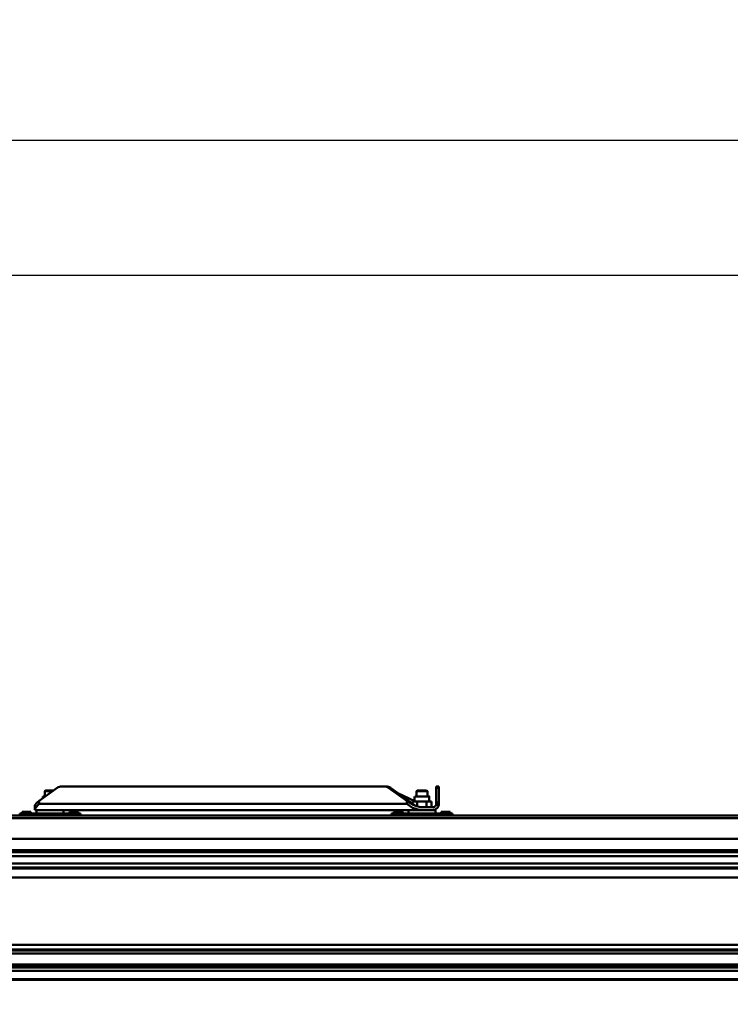
# Model space of a CAD drawing. Units: millimetres. Extents: x 59 to 11939, y 24 to 8424.
# Drawn here: x 4416 to 5077, y 2530 to 3446 of the extents above; entities that cross this region are included whole.
import ezdxf

# ---------------------------------------------------------------- set-up
doc = ezdxf.new("R2010")
doc.units = ezdxf.units.MM
doc.header["$MEASUREMENT"] = 0
doc.layers.add('(1) Shape lines', color=7, linetype='Continuous', lineweight=35, true_color=0x000000)
doc.layers.add('(6) Dimensions', color=7, linetype='Continuous', lineweight=35, true_color=0x000000)
doc.styles.add('Arial', font='arial.ttf')
doc.styles.add('Microsoft YaHei', font='arial.ttf')
doc.dimstyles.new('Vertex Style', dxfattribs={"dimscale": 20, "dimtxt": 0.18, "dimasz": 3.6, "dimexe": 1.8, "dimexo": 0.0625, "dimgap": 1.7, "dimtad": 1, "dimdec": 1, "dimdsep": 46, "dimtxsty": 'Arial', "dimblk1": 'CLOSED', "dimblk2": 'CLOSED', "dimsah": 1, "dimcen": 0.09, "dimdle": 1.8, "dimadec": 1, "dimazin": 2, "dimtfac": 0.65, "dimtdec": 4, "dimtmove": 0, "dimatfit": 3, "dimfxl": 1, "dimtolj": 1, "dimtzin": 0, "dimlwe": 25, "dimarcsym": 0})

# ---------------------------------------------------------------- blocks, each defined once
blk = doc.blocks.new('_Closed')
at = {"color": 0, "linetype": 'ByBlock', "lineweight": -2}
for p, q in [((-1, 0.166667), (0, 0)), ((-1, 0.166667), (-1, -0.166667)), ((0, 0), (-1, -0.166667)), ((0, 0), (-1, 0))]:
    blk.add_line(p, q, dxfattribs=at)
blk = doc.blocks.new('*D30')
at = {"layer": '(6) Dimensions', "color": 9, "lineweight": 25}
for p, q in [((5484.08, 2552.57), (5739.19, 2552.57)), ((5703.19, 2480.57), (5703.19, 982.49)), ((1549.02, 910.49), (5739.19, 910.49))]:
    blk.add_line(p, q, dxfattribs=at)
at = {"layer": 'Defpoints', "color": 0}
for p in [(5482.83, 2552.57), (1547.77, 910.49), (5703.19, 910.49)]:
    blk.add_point(p, dxfattribs=at)
at = {"layer": '(6) Dimensions', "color": 9, "lineweight": 25, "xscale": 72, "yscale": 72, "zscale": 72}
for p, rotation in [((5703.19, 2552.57), 90), ((5703.19, 910.49), 270)]:
    blk.add_blockref('_Closed', p, dxfattribs=dict(at, rotation=rotation))
at = {"layer": '(6) Dimensions', "color": 7, "lineweight": 35, "insert": (5636.83, 1423.36), "char_height": 70, "attachment_point": 5, "rotation": 90, "style": 'Microsoft YaHei'}
blk.add_mtext('\\A1;3258', dxfattribs=at)
blk = doc.blocks.new('*D36')
at = {"layer": '(6) Dimensions', "color": 9, "lineweight": 25}
for p, q in [((1075.56, 2706.81), (1075.56, 3369.91)), ((5482.83, 2706.81), (5482.83, 3369.91)), ((5410.83, 3333.91), (1147.56, 3333.91))]:
    blk.add_line(p, q, dxfattribs=at)
at = {"layer": 'Defpoints', "color": 0}
for p in [(1075.56, 3333.91), (1075.56, 2705.56), (5482.83, 2705.56)]:
    blk.add_point(p, dxfattribs=at)
at = {"layer": '(6) Dimensions', "color": 9, "lineweight": 25, "xscale": 72, "yscale": 72, "zscale": 72, "rotation": 180}
blk.add_blockref('_Closed', (1075.56, 3333.91), dxfattribs=at)
at = {"layer": '(6) Dimensions', "color": 9, "lineweight": 25, "xscale": 72, "yscale": 72, "zscale": 72}
blk.add_blockref('_Closed', (5482.83, 3333.91), dxfattribs=at)
at = {"layer": '(6) Dimensions', "color": 7, "lineweight": 35, "insert": (3279.19, 3400.27), "char_height": 70, "attachment_point": 5, "style": 'Microsoft YaHei'}
blk.add_mtext('\\A1;7000', dxfattribs=at)
blk = doc.blocks.new('*D37')
at = {"layer": '(6) Dimensions', "color": 9, "lineweight": 25}
for p, q in [((1390.37, 2882.28), (1390.37, 3244.43)), ((5168.02, 2882.28), (5168.02, 3244.43)), ((1462.37, 3208.43), (5096.02, 3208.43))]:
    blk.add_line(p, q, dxfattribs=at)
at = {"layer": 'Defpoints', "color": 0}
for p in [(5168.02, 3208.43), (1390.37, 2881.03), (5168.02, 2881.03)]:
    blk.add_point(p, dxfattribs=at)
at = {"layer": '(6) Dimensions', "color": 9, "lineweight": 25, "xscale": 72, "yscale": 72, "zscale": 72, "rotation": 180}
blk.add_blockref('_Closed', (1390.37, 3208.43), dxfattribs=at)
at = {"layer": '(6) Dimensions', "color": 9, "lineweight": 25, "xscale": 72, "yscale": 72, "zscale": 72}
blk.add_blockref('_Closed', (5168.02, 3208.43), dxfattribs=at)
at = {"layer": '(6) Dimensions', "color": 7, "lineweight": 35, "insert": (3279.19, 3274.79), "char_height": 70, "attachment_point": 5, "style": 'Microsoft YaHei'}
blk.add_mtext('\\A1;6000', dxfattribs=at)
blk = doc.blocks.new('Crane_WorkSt_1_16f2e461-74a3-450e-a1b7-721210694540')
at = {"layer": '(1) Shape lines', "color": 7, "lineweight": 50, "ltscale": 60}
for p, q in [((5110.4, 2991.7), (5083.7, 2972.5)), ((5092, 2986.9), (5093, 2987.9)), ((5092, 2979.1), (5092, 2986.9)), ((5593.9, 2994.1), (5117.2, 2994.1)), ((5596.9, 2994.1), (5593.9, 2994.1)), ((5600.7, 2991.7), (5603.7, 2991.7)), ((5627.4, 2972.5), (5600.7, 2991.7)), ((5603.7, 2991.7), (5636.5, 2968.1)), ((5642, 2986.9), (5643, 2987.9)), ((5642, 2986.9), (5643, 2987.9)), ((5642, 2979.1), (5642, 2986.9)), ((5642, 2979.1), (5642, 2986.9)), ((5657, 2987.9), (5658, 2986.9)), ((5657, 2987.9), (5658, 2986.9)), ((5658, 2986.9), (5658, 2979.1)), ((5658, 2986.9), (5658, 2979.1)), ((5671, 2994.1), (5671, 2991.7)), ((5675, 2994.1), (5671, 2994.1)), ((5671, 2991.7), (5675, 2991.7)), ((5671, 2968.1), (5671, 2991.7)), ((5675, 2991.7), (5675, 2994.1)), ((5675, 2991.7), (5675, 2972.5)), ((5083.7, 2972.5), (5083.7, 2968.1)), ((5089.2, 2976.4), (5089.2, 2979.1)), ((5092.8, 2979.1), (5089.3, 2979.1)), ((5639.3, 2972.2), (5615.3, 2983.4)), ((5627.4, 2972.5), (5627.4, 2968.1)), ((5643.1, 2971.9), (5636.1, 2971.9)), ((5636.1, 2968.4), (5636.1, 2971.9)), ((5639.2, 2971.9), (5639.2, 2979.1)), ((5639.2, 2971.9), (5639.2, 2979.1)), ((5656.9, 2971.9), (5643.1, 2971.9)), ((5643.1, 2964.1), (5643.1, 2971.9)), ((5656.9, 2963.1), (5656.9, 2971.9)), ((5663.9, 2971.9), (5656.9, 2971.9)), ((5660.8, 2979.1), (5660.8, 2971.9)), ((5660.8, 2979.1), (5660.8, 2971.9)), ((5663.9, 2963.1), (5663.9, 2971.9)), ((5675, 2972.5), (5675, 2968.1)), ((5065, 2956.4), (5058.5, 2956.4)), ((5058.5, 2953.9), (5058.5, 2956.4)), ((5071.5, 2956.4), (5065, 2956.4)), ((5065, 2953.9), (5065, 2956.4)), ((5071.5, 2953.9), (5071.5, 2956.4)), ((5077.3, 2959.5), (5077.3, 2963.8)), ((5077.6, 2959.1), (5080.1, 2959.1)), ((5080, 2953.9), (5080, 2959.1)), ((5095.4, 2959.1), (5080.1, 2959.1)), ((5627.4, 2968.1), (5083.7, 2968.1)), ((5095.4, 2959.1), (5630.1, 2959.1)), ((5120, 2959.1), (5120, 2953.9)), ((5135, 2956.4), (5128.5, 2956.4)), ((5128.5, 2953.9), (5128.5, 2956.4)), ((5141.5, 2956.4), (5135, 2956.4)), ((5135, 2953.9), (5135, 2956.4)), ((5141.5, 2953.9), (5141.5, 2956.4)), ((5615, 2956.4), (5608.5, 2956.4)), ((5608.5, 2953.9), (5608.5, 2956.4)), ((5621.5, 2956.4), (5615, 2956.4)), ((5615, 2953.9), (5615, 2956.4)), ((5621.5, 2953.9), (5621.5, 2956.4)), ((5630, 2953.9), (5630, 2959.1)), ((5630, 2953.9), (5630, 2959.1)), ((5645.4, 2959.1), (5630.1, 2959.1)), ((5645.4, 2959.1), (5647.3, 2959.1)), ((5647.3, 2963.1), (5666, 2963.1)), ((5666, 2959.1), (5647.3, 2959.1)), ((5669.9, 2959.1), (5666.1, 2959.1)), ((5670, 2959.1), (5670, 2953.9)), ((5670, 2959.1), (5670, 2953.9)), ((5685, 2956.4), (5678.5, 2956.4)), ((5678.5, 2953.9), (5678.5, 2956.4)), ((5691.5, 2956.4), (5685, 2956.4)), ((5685, 2953.9), (5685, 2956.4)), ((5691.5, 2953.9), (5691.5, 2956.4)), ((-237, 2951.1), (6737, 2951.1)), ((6737, 2946.8), (-237, 2946.8)), ((1445, 2951.1), (5605, 2951.1)), ((1445, 2951.1), (5605, 2951.1)), ((5055, 2953.9), (5055, 2953.4)), ((5145, 2953.9), (5055, 2953.9)), ((5055, 2953.9), (5058.5, 2953.9)), ((5055, 2953.9), (5076, 2953.9)), ((5055, 2953.4), (5055, 2951.1)), ((5145, 2953.4), (5055, 2953.4)), ((5071.5, 2953.9), (5076, 2953.9)), ((5076, 2953.9), (5124, 2953.9)), ((5076, 2953.9), (5124, 2953.9)), ((5076, 2953.9), (5080.1, 2953.9)), ((5119.9, 2953.9), (5124, 2953.9)), ((5124, 2953.9), (5128.5, 2953.9)), ((5124, 2953.9), (5145, 2953.9)), ((5141.5, 2953.9), (5145, 2953.9)), ((5145, 2953.4), (5145, 2953.9)), ((5145, 2951.1), (5145, 2953.4)), ((5145, 2951.1), (5605, 2951.1)), ((5605, 2953.9), (5605, 2953.4)), ((5695, 2953.9), (5605, 2953.9)), ((5605, 2953.9), (5608.5, 2953.9)), ((5605, 2953.9), (5608.5, 2953.9)), ((5605, 2953.9), (5608.5, 2953.9)), ((5605, 2953.9), (5626, 2953.9)), ((5605, 2953.4), (5605, 2951.1)), ((5695, 2953.4), (5605, 2953.4)), ((5621.5, 2953.9), (5626, 2953.9)), ((5621.5, 2953.9), (5626, 2953.9)), ((5621.5, 2953.9), (5626, 2953.9)), ((5626, 2953.9), (5674, 2953.9)), ((5626, 2953.9), (5630.1, 2953.9)), ((5626, 2953.9), (5630.1, 2953.9)), ((5626, 2953.9), (5674, 2953.9)), ((5626, 2953.9), (5630.1, 2953.9)), ((5669.9, 2953.9), (5674, 2953.9)), ((5669.9, 2953.9), (5674, 2953.9)), ((5669.9, 2953.9), (5674, 2953.9)), ((5674, 2953.9), (5678.5, 2953.9)), ((5674, 2953.9), (5678.5, 2953.9)), ((5674, 2953.9), (5695, 2953.9)), ((5674, 2953.9), (5678.5, 2953.9)), ((5691.5, 2953.9), (5695, 2953.9)), ((5691.5, 2953.9), (5695, 2953.9)), ((5691.5, 2953.9), (5695, 2953.9)), ((5695, 2953.4), (5695, 2953.9)), ((5695, 2951.1), (5695, 2953.4)), ((5695, 2951.1), (6205, 2951.1)), ((5695, 2951.1), (6205, 2951.1)), ((5695, 2951.1), (6205, 2951.1)), ((6737, 2916.3), (-237, 2916.3)), ((6737, 2899.6), (-237, 2899.6)), ((6656, 2897), (-156, 2897)), ((6642, 2891), (-142, 2891)), ((6737, 2872.5), (-237, 2872.5)), ((6656, 2874), (-156, 2874)), ((6643, 2880), (-143, 2880)), ((6737, 2859.1), (-237, 2859.1)), ((6737, 2759.9), (-237, 2759.9)), ((6737, 2753.1), (-237, 2753.1)), ((6656, 2751.2), (-156, 2751.2)), ((6643.8, 2746.8), (-143.8, 2746.8)), ((6737, 2726.3), (-237, 2726.3)), ((6656, 2730.9), (-156, 2730.9)), ((6656, 2728.2), (-156, 2728.2)), ((6737, 2721.6), (-237, 2721.6)), ((6737, 2709.1), (-237, 2709.1)), ((6737, 2708.1), (-237, 2708.1))]:
    blk.add_line(p, q, dxfattribs=at)
for points in [[(5092.1, 2986.9), (5092, 2986.9), (5103.7, 2986.9)], [(5105.1, 2987.9), (5093, 2987.9), (5093.1, 2987.9)], [(5642.1, 2986.9), (5642, 2986.9), (5657.9, 2986.9)], [(5656.9, 2987.9), (5643, 2987.9), (5643.1, 2987.9)], [(5660.7, 2979.1), (5660.8, 2979.1), (5639.3, 2979.1)], [(5077.3, 2963.7), (5077.4, 2965.2)], [(5083.7, 2968.1), (5078.5, 2962.2), (5077.6, 2959.1)], [(5647.3, 2959.1), (5636, 2962.2), (5627.4, 2968.1)], [(5641.1, 2965.2), (5647.3, 2963.1)], [(5055, 2953.9), (5055, 2953.9), (5055, 2953.9)], [(5076, 2953.9), (5076, 2953.9), (5076, 2953.9)], [(5124, 2953.9), (5124, 2953.9), (5124, 2953.9)], [(5124, 2953.9), (5124, 2953.9), (5124, 2953.9)], [(5145, 2953.9), (5145, 2953.9), (5145, 2953.9)], [(5605, 2953.9), (5605, 2953.9), (5605, 2953.9)], [(5626, 2953.9), (5626, 2953.9), (5626, 2953.9)], [(5674, 2953.9), (5674, 2953.9), (5674, 2953.9)], [(5674, 2953.9), (5674, 2953.9), (5674, 2953.9)], [(5695, 2953.9), (5695, 2953.9), (5695, 2953.9)]]:
    blk.add_lwpolyline(points, dxfattribs=at)
for radius, start, end in [(9, 270, 0), (5, 270, 325.4265), (9, 270, 283.5277), (9, 291.27, 295.9716), (9, 318.8846, 321.7742), (9, 340.0935, 0)]:
    blk.add_arc((5666, 2968.1), radius, start, end, dxfattribs=at)
for centre, major_axis, ratio, start_param, end_param in [((5117.2, 2969.1), (0, 25), 0.64594, 0, 0.436332), ((5593.9, 2969.1), (0, -25), 0.64594, 2.70526, 3.141593), ((5596.9, 2969.1), (0, 25), 0.64594, 5.846853, 6.283185), ((5104.3, 2972.5), (26.8, 9.1), 0.322877, 2.329896, 2.940768), ((5648, 2972.5), (-26.8, 9.1), 0.322877, 0.811697, 1.422569), ((5648, 2972.5), (-27, 0), 0.466308, 2.53072, 3.141593), ((5640.3, 2968.1), (7.84, -4.67), 0.229493, 4.344513, 4.947935), ((5666, 2968.1), (0, -5), 1, 0.967374, 1.570796)]:
    blk.add_ellipse(centre, major_axis=major_axis, ratio=ratio, start_param=start_param, end_param=end_param, dxfattribs=at)

msp = doc.modelspace()

# ---------------------------------------------------------------- block references
at = {"color": 7, "xscale": 0.6296088158733165, "yscale": 0.6296088158733165}
msp.add_blockref('Crane_WorkSt_1_16f2e461-74a3-450e-a1b7-721210694540', (1232.966, 847.533), dxfattribs=at)

# ---------------------------------------------------------------- dimensions: what is measured, and where the dimension line sits
at = {"layer": '(6) Dimensions', "color": 0, "lineweight": 35}
for base, p1, p2, picture, middle in [((1075.564, 3333.911), (5482.826, 2705.561), (1075.564, 2705.561), '*D36', (3279.195, 3333.911)), ((5168.021, 3208.428), (1390.368, 2881.031), (5168.021, 2881.031), '*D37', (3279.195, 3208.428))]:
    dim = msp.add_linear_dim(base=base, p1=p1, p2=p2, dimstyle='Vertex Style', override={"dimtxt": 3.5, "dimgap": 1.53125, "dimlfac": 1.588288, "dimtxsty": 'Microsoft YaHei', "dimcen": 0, "dimclrd": 9, "dimclre": 9, "dimclrt": 7, "dimlwd": 25}, dxfattribs=at)
    dim.commit()
    dim.dimension.update_dxf_attribs({"geometry": picture, "text_midpoint": middle, "dimtype": 160})
dim = msp.add_linear_dim(base=(5703.189, 910.494), p1=(5482.826, 2552.566), p2=(1547.77, 910.494), angle=90, dimstyle='Vertex Style', override={"dimtxt": 3.5, "dimgap": 1.53125, "dimlfac": 1.984079, "dimtxsty": 'Microsoft YaHei', "dimcen": 0, "dimclrd": 9, "dimclre": 9, "dimclrt": 7, "dimlwd": 25}, dxfattribs=at)
dim.commit()
dim.dimension.update_dxf_attribs({"geometry": '*D30', "text_midpoint": (5703.189, 1423.358), "dimtype": 160})

doc.saveas('drawing.dxf')
